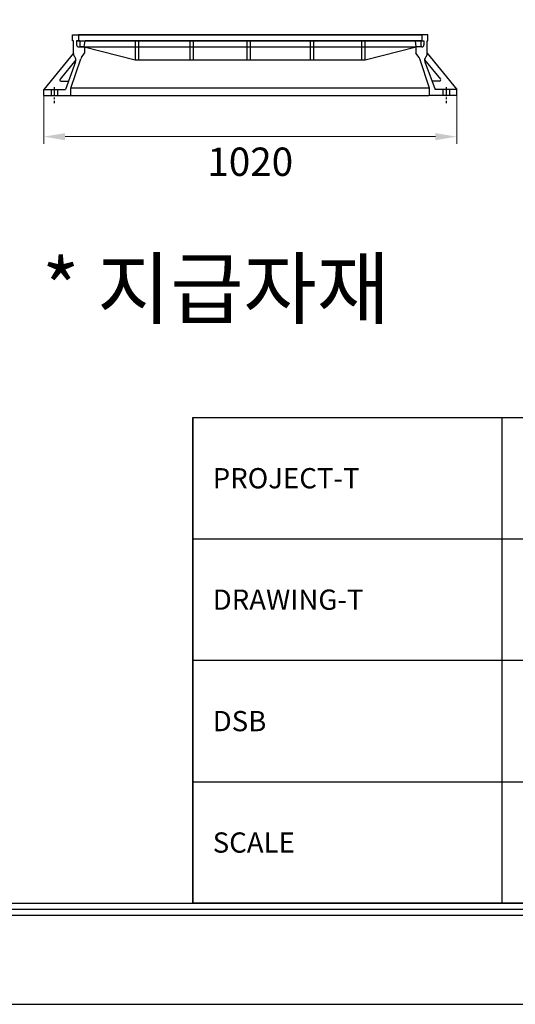
# Model space of a CAD drawing. Units: millimetres. Extents: x 154763 to 181181, y -188523 to -178818.
# Drawn here: x 177799 to 179023, y -188523 to -186090 of the extents above; entities that cross this region are included whole.
import ezdxf

# ---------------------------------------------------------------- set-up
doc = ezdxf.new("R2010")
doc.units = ezdxf.units.MM
doc.header["$LTSCALE"] = 10
doc.header["$PDMODE"] = 35
doc.linetypes.add('CENTER2', pattern=[1.125, 0.75, -0.125, 0.125, -0.125])
doc.layers.add('00글씨', color=7, linetype='Continuous')
doc.layers.add('NOTE', color=3, linetype='Continuous')
doc.styles.add('굴림', font='txt', dxfattribs={"width": 0.7})
doc.styles.add('굴림체', font='txt')
doc.dimstyles.new('35', dxfattribs={"dimscale": 35, "dimtxt": 2, "dimasz": 1.5, "dimexe": 0.5, "dimexo": 0.5, "dimgap": 1, "dimtad": 2, "dimdec": 1, "dimdsep": 46, "dimtxsty": '굴림', "dimcen": 2.5, "dimclrd": 256, "dimclre": 256, "dimadec": 1, "dimazin": 0, "dimtfac": 1, "dimtdec": 1, "dimtmove": 0, "dimatfit": 3, "dimfxl": 1, "dimlwd": 5, "dimlwe": 5, "dimarcsym": 0})

# ---------------------------------------------------------------- blocks, each defined once
blk = doc.blocks.new('*D379')
at = {"layer": '00글씨', "lineweight": 5, "ltscale": 1.5, "transparency": 16777216}
for p, q in [((177858.4, -186261.9), (177858.4, -186396.9)), ((178878.4, -186261.9), (178878.4, -186396.9)), ((177910.9, -186379.4), (178825.9, -186379.4))]:
    blk.add_line(p, q, dxfattribs=at)
at = {"layer": '00글씨', "lineweight": -3, "ltscale": 1.5, "transparency": 16777216}
for points in [[(177910.9, -186370.7), (177910.9, -186388.2), (177858.4, -186379.4)], [(178825.9, -186370.7), (178825.9, -186388.2), (178878.4, -186379.4)]]:
    blk.add_solid(points, dxfattribs=at)
at = {"layer": 'Defpoints', "color": 0, "lineweight": -3, "ltscale": 1.5, "transparency": 16777216}
for p in [(177858.4, -186244.4), (178878.4, -186244.4), (178878.4, -186379.4)]:
    blk.add_point(p, dxfattribs=at)
at = {"layer": '00글씨', "color": 0, "ltscale": 1.5, "transparency": 16777216, "insert": (178368.4, -186450.4), "char_height": 70, "attachment_point": 5, "style": '굴림체'}
blk.add_mtext('1020', dxfattribs=at)

msp = doc.modelspace()

# ---------------------------------------------------------------- linework, layer by layer
at = {"color": 152, "ltscale": 1.5}
for p, q in [((177929.71, -186127.58), (177944.11, -186127.58)), ((177929.71, -186142.58), (177929.71, -186127.58)), ((177931.51, -186142.58), (177929.71, -186142.58)), ((177931.51, -186174.3), (177931.51, -186142.58)), ((177944.11, -186142.58), (177939.31, -186142.58)), ((177939.31, -186142.58), (177939.31, -186152.78)), ((177939.31, -186142.58), (178792.63, -186142.58)), ((177944.11, -186127.58), (177944.11, -186142.58)), ((177944.11, -186127.58), (178792.63, -186127.58)), ((178807.03, -186127.58), (178792.63, -186127.58)), ((178792.63, -186127.58), (178792.63, -186142.58)), ((178792.63, -186142.58), (178797.43, -186142.58)), ((178797.43, -186142.58), (178797.43, -186152.78)), ((178805.23, -186174.3), (178805.23, -186142.58)), ((178805.23, -186142.58), (178807.03, -186142.58)), ((178807.03, -186142.58), (178807.03, -186127.58)), ((177944.11, -186157.58), (177959.11, -186157.58)), ((177959.11, -186157.58), (177959.11, -186173.39)), ((177959.11, -186157.76), (178777.63, -186157.58)), ((178792.63, -186157.58), (178777.63, -186157.58)), ((178777.63, -186157.58), (178777.63, -186173.39)), ((177931.51, -186173.44), (177858.37, -186262.76)), ((177937.79, -186189.45), (177898.53, -186237.39)), ((177937.09, -186194.7), (177911.92, -186262.76)), ((177925.51, -186259.71), (177949.59, -186187.54)), ((177951.37, -186183.99), (177959.11, -186173.39)), ((178785.37, -186183.99), (178777.63, -186173.39)), ((178811.23, -186259.71), (178787.15, -186187.54)), ((178798.96, -186189.45), (178838.21, -186237.39)), ((178799.65, -186194.7), (178824.82, -186262.76)), ((178805.23, -186173.44), (178878.37, -186262.76)), ((177900.79, -186242.29), (177919.36, -186242.64)), ((178835.95, -186242.29), (178817.38, -186242.64)), ((177858.37, -186277.76), (177858.37, -186262.76)), ((177858.37, -186262.76), (177911.92, -186262.76)), ((177876.32, -186262.76), (177876.32, -186277.76)), ((177892.52, -186262.76), (177892.52, -186277.76)), ((177925.51, -186277.76), (177925.51, -186259.71)), ((178811.23, -186259.71), (177925.51, -186259.71)), ((178811.23, -186277.76), (178811.23, -186259.71)), ((178878.37, -186262.76), (178824.82, -186262.76)), ((178844.22, -186262.76), (178844.22, -186277.76)), ((178860.42, -186262.76), (178860.42, -186277.76)), ((178878.37, -186277.76), (178878.37, -186262.76)), ((177858.37, -186277.76), (177927.37, -186277.76)), ((177925.51, -186277.76), (178809.37, -186277.76)), ((178878.37, -186277.76), (178809.37, -186277.76))]:
    msp.add_line(p, q, dxfattribs=at)
at = {"color": 41}
for p, q in [((178792.63, -186127.58), (177944.11, -186127.58)), ((177944.11, -186127.58), (177944.11, -186142.58)), ((177947.11, -186142.58), (177944.11, -186142.58)), ((177947.11, -186142.58), (177947.11, -186157.58)), ((177958.4, -186157.58), (177960.55, -186142.58)), ((178084.51, -186142.58), (177960.55, -186142.58)), ((178084.51, -186142.58), (178084.51, -186189.83)), ((178792.63, -186142.58), (178084.51, -186142.58)), ((178093.51, -186189.83), (178093.51, -186142.58)), ((178219.48, -186142.58), (178219.48, -186189.83)), ((178228.48, -186189.83), (178228.48, -186142.58)), ((178360.2, -186142.58), (178360.2, -186189.83)), ((178369.2, -186189.83), (178369.2, -186142.58)), ((178517.26, -186189.83), (178517.26, -186142.58)), ((178525.53, -186189.83), (178525.53, -186142.58)), ((178643.23, -186142.58), (178643.23, -186189.83)), ((178652.23, -186189.83), (178652.23, -186142.58)), ((178776.2, -186142.58), (178652.23, -186142.58)), ((178778.34, -186157.58), (178776.2, -186142.58)), ((178792.63, -186142.58), (178789.63, -186142.58)), ((178789.63, -186142.58), (178789.63, -186157.58)), ((178792.63, -186127.58), (178792.63, -186142.58)), ((177958.4, -186157.58), (177947.11, -186157.58)), ((177958.4, -186157.58), (178084.51, -186189.83)), ((178789.63, -186157.58), (178778.34, -186157.58)), ((178084.51, -186189.83), (178093.51, -186189.83)), ((178084.51, -186189.83), (178652.23, -186189.83)), ((178093.51, -186189.83), (178183.51, -186189.83))]:
    msp.add_line(p, q, dxfattribs=at)
at = {"color": 41, "ltscale": 1.5}
msp.add_line((178652.23, -186189.83), (178778.34, -186157.58), dxfattribs=at)
at = {"color": 140, "linetype": 'CENTER2', "ltscale": 3}
for p, q in [((177884.42, -186256.76), (177884.42, -186296.96)), ((178852.32, -186256.76), (178852.32, -186296.96))]:
    msp.add_line(p, q, dxfattribs=at)
for p, q in [((178226.84, -187072.8), (178226.84, -188272.8)), ((178226.84, -187072.8), (180931.36, -187072.8)), ((178990.23, -187072.8), (178990.23, -188272.8)), ((178226.84, -187372.8), (180931.36, -187372.8)), ((178226.84, -187672.8), (180931.36, -187672.8)), ((178226.84, -187972.8), (180931.36, -187972.8)), ((178226.84, -188272.8), (180931.36, -188272.8))]:
    msp.add_line(p, q)
at = {"color": 2}
msp.add_lwpolyline([(181181.36, -178950.67), (168815.05, -178950.67), (168815.05, -188522.8), (181181.36, -188522.8)], close=True, dxfattribs=at)
at = {"color": 1}
for points in [[(180961.36, -179170.67), (169035.05, -179170.67), (169035.05, -188302.8), (180961.36, -188302.8)], [(180946.36, -179185.67), (169050.05, -179185.67), (169050.05, -188287.8), (180946.36, -188287.8)], [(180931.36, -179200.67), (169065.05, -179200.67), (169065.05, -188272.8), (180931.36, -188272.8)]]:
    msp.add_lwpolyline(points, close=True, dxfattribs=at)
msp.add_lwpolyline([(178226.84, -187072.8), (180931.36, -187072.8), (180931.36, -188272.8), (178226.84, -188272.8)], close=True)
at = {"color": 152, "ltscale": 1.5}
for centre, radius, start, end in [((177944.11, -186152.78), 4.8, 180, 270), ((178792.63, -186152.78), 4.8, 270, 0), ((177943.51, -186174.3), 12, 180, 222.58059), ((177925.84, -186190.54), 12, 339.70562, 42.58059), ((177961.06, -186191.07), 12, 143.86987, 162.88601), ((178775.68, -186191.07), 12, 17.11399, 36.13013), ((178810.91, -186190.54), 12, 137.41941, 200.29438), ((178793.23, -186174.3), 12, 317.41941, 0), ((177900.85, -186239.29), 3, 140.68915, 268.92062), ((178835.89, -186239.29), 3, 271.07938, 39.31085)]:
    msp.add_arc(centre, radius, start, end, dxfattribs=at)

# ---------------------------------------------------------------- texts
at = {"color": 0, "style": '굴림체'}
for s, p in [('PROJECT-T', (178275.69, -187248.19)), ('DRAWING-T', (178275.69, -187548.19)), ('DSB', (178275.69, -187848.19)), ('SCALE', (178275.69, -188148.19))]:
    msp.add_text(s, height=50, dxfattribs=at).set_placement(p)
at = {"layer": 'NOTE', "color": 1, "style": '굴림체'}
msp.add_text('* 지급자재', height=144, dxfattribs=at).set_placement((177854.48, -186826.75))

# ---------------------------------------------------------------- dimensions: what is measured, and where the dimension line sits
at = {"layer": '00글씨', "color": 2, "ltscale": 1.5}
dim = msp.add_linear_dim(base=(178878.37, -186379.43), p1=(177858.37, -186244.38), p2=(178878.37, -186244.38), dimstyle='35', override={"dimtxsty": '굴림체'}, dxfattribs=at)
dim.commit()
dim.dimension.update_dxf_attribs({"geometry": '*D379', "text_midpoint": (178368.37, -186450.36)})

doc.saveas('drawing.dxf')
